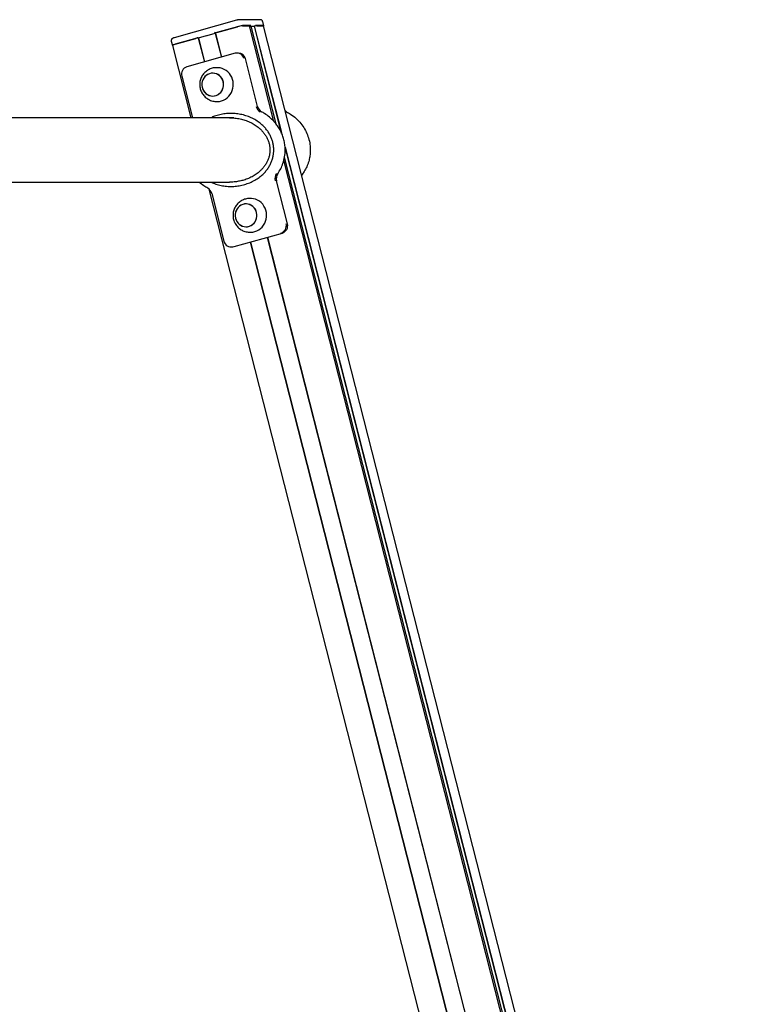
# Model space of a CAD drawing. Units: millimetres. Extents: x -23418 to 29715, y -7309 to 7584.
# Drawn here: x 26083 to 26953, y -6 to 1157 of the extents above; entities that cross this region are included whole.
import ezdxf

# ---------------------------------------------------------------- set-up
doc = ezdxf.new("R2010")
doc.units = ezdxf.units.MM
doc.header["$LTSCALE"] = 10

msp = doc.modelspace()

# ---------------------------------------------------------------- linework, layer by layer
at = {"color": 7, "linetype": 'Continuous', "lineweight": 25}
for p, q in [((26338.7, 1156.7), (26265.1, 1135.9)), ((26366.8, 1157.3), (26342, 1157.3)), ((26371, 1150.2), (26369.8, 1155)), ((26304.1, 1138.7), (26313.7, 1141.4)), ((26313.7, 1141.4), (26313.8, 1141.4)), ((26313.7, 1141.4), (26321, 1113.1)), ((26313.8, 1141.5), (26321.1, 1113.1)), ((26339.8, 1149), (26314.1, 1141.7)), ((26315.5, 1142.1), (26339.8, 1148.9)), ((26354.7, 1150.3), (26346, 1150.3)), ((26346, 1150.2), (26354.1, 1150.2)), ((26383.1, 1037), (26354.3, 1150.2)), ((26354.4, 1149.6), (26356.1, 1149.6)), ((26354.6, 1150.2), (26354.7, 1150.3)), ((26385.5, 1034.1), (26356.1, 1149.6)), ((26356.1, 1149.6), (26356.1, 1149.6)), ((26356.1, 1149.6), (26356.3, 1149.6)), ((26356.3, 1149.6), (26359.6, 1149.6)), ((26359.6, 1149.6), (26359.8, 1149.7)), ((26359.6, 1149.6), (26391.3, 1024.9)), ((26359.8, 1149.7), (26391.9, 1023.8)), ((26370.7, 1150.3), (26362.1, 1150.3)), ((26362.5, 1150.2), (26370.7, 1150.2)), ((26953.2, -1134.7), (26370.9, 1150.2)), ((26261.7, 1131.8), (26263, 1127)), ((26292, 1135.5), (26266.3, 1128.2)), ((26266.3, 1128.2), (26290.7, 1135.1)), ((26293.6, 1135.7), (26293.8, 1135.8)), ((26293.6, 1135.7), (26300.8, 1107.4)), ((26293.8, 1135.8), (26303.5, 1138.5)), ((26293.8, 1135.8), (26301.1, 1107.5)), ((26303.6, 1138.5), (26303.7, 1138.6)), ((26303.9, 1138.6), (26304, 1138.7)), ((26263, 1127), (26284.8, 1041.4)), ((26337.2, 1117.6), (26280.2, 1101.6)), ((26337.2, 1117.6), (26337.2, 1117.6)), ((26341, 1117.9), (26339.4, 1117.9)), ((26363.7, 1054.8), (26349.3, 1111.3)), ((26316, 1100.6), (26315.4, 1100.6)), ((26274.2, 1090.6), (26286.7, 1041.4)), ((26315.4, 1060.6), (26316, 1060.6)), ((26335.7, 1041.4), (23877.6, 1041.4)), ((26396.2, 1006.7), (26941.9, -1134.7)), ((26396.3, 1005.5), (26941.7, -1134.7)), ((26936.5, -1134.7), (26394.7, 991.4)), ((26938.2, -1134.7), (26395.6, 994.7)), ((26399, 916.2), (26386.1, 966.9)), ((26415.5, 975.2), (26415.6, 975.3)), ((25502.2, 965.3), (26330.6, 965.3)), ((26306.3, 957.1), (26839.4, -1134.7)), ((26309.5, 951.9), (26323.9, 895.5)), ((26355.4, 946.1), (26354.8, 946.1)), ((26336, 889.1), (26393, 905.1)), ((26354.8, 906.1), (26355.4, 906.1)), ((26375.2, 900.1), (26893.8, -1134.7)), ((26375.3, 900.2), (26893.9, -1134.7)), ((26393, 905.1), (26393, 905.1)), ((26332.2, 888.8), (26333.8, 888.8)), ((26336, 889.1), (26336, 889.1)), ((26355.1, 894.5), (26872.2, -1134.7)), ((26355.3, 894.5), (26872.4, -1134.7))]:
    msp.add_line(p, q, dxfattribs=at)
at = {"color": 7, "linetype": 'Continuous', "lineweight": 25, "flags": 128}
for points in [[(26354.1, 1150.2), (26354.2, 1150.2), (26354.3, 1150.2)], [(26354.7, 1151.2), (26354.8, 1151), (26354.8, 1150.8), (26354.8, 1150.7), (26354.8, 1150.5), (26354.8, 1150.4), (26354.8, 1150.3), (26354.7, 1150.3), (26354.7, 1150.3)], [(26356.1, 1149.6), (26356.1, 1149.6), (26356.1, 1149.6), (26356.1, 1149.6), (26356.1, 1149.6), (26356.1, 1149.6)], [(26370.9, 1150.1), (26371, 1150.2), (26371, 1150.2), (26370.7, 1150.3)], [(26370.7, 1150.2), (26370.9, 1150.2), (26370.9, 1150.2)], [(26266.3, 1128.2), (26265.4, 1128), (26264.6, 1127.7), (26264, 1127.5), (26263.5, 1127.3), (26263.1, 1127.2), (26263, 1127), (26263, 1127), (26263, 1126.9)], [(26349.3, 1111.3), (26349.3, 1111.3), (26349.3, 1111.3)], [(26322.4, 1075.1), (26323.1, 1077.2), (26323.5, 1079.4), (26323.5, 1081.6), (26323.2, 1083.8), (26322.5, 1085.9), (26321.6, 1087.9), (26320.3, 1089.7), (26318.7, 1091.2), (26317, 1092.4), (26315, 1093.4), (26313, 1093.9), (26310.9, 1094.1), (26308.7, 1094), (26306.7, 1093.4), (26304.7, 1092.6), (26302.9, 1091.4), (26301.4, 1089.9), (26300.1, 1088.1), (26299, 1086.2), (26298.3, 1084.1), (26297.9, 1081.9), (26297.9, 1079.7), (26298.3, 1077.5), (26298.9, 1075.3), (26299.9, 1073.4), (26301.2, 1071.6), (26302.7, 1070.1), (26304.5, 1068.8), (26306.4, 1067.9), (26308.5, 1067.3), (26310.6, 1067.1), (26312.7, 1067.3), (26314.8, 1067.8), (26316.7, 1068.7), (26318.5, 1069.9), (26320.1, 1071.4), (26321.4, 1073.1), (26322.4, 1075.1)], [(26304.3, 1068.9), (26306.2, 1068), (26308.3, 1067.4), (26310.4, 1067.1), (26312.5, 1067.3), (26314.6, 1067.8), (26316.5, 1068.6), (26318.3, 1069.8), (26319.9, 1071.2), (26321.3, 1072.9), (26322.3, 1074.9), (26323.1, 1077), (26323.5, 1079.2), (26323.6, 1081.4), (26323.3, 1083.6), (26322.6, 1085.7), (26321.7, 1087.7), (26320.4, 1089.5), (26318.9, 1091.1), (26317.2, 1092.3), (26315.2, 1093.3), (26313.2, 1093.9), (26311.1, 1094.1), (26309, 1094), (26306.9, 1093.5), (26304.9, 1092.7), (26303.1, 1091.5), (26301.5, 1090.1), (26300.2, 1088.3), (26299.1, 1086.4), (26298.4, 1084.3), (26298, 1082.1), (26297.9, 1079.9), (26298.2, 1077.7), (26298.8, 1075.6), (26299.8, 1073.6), (26301.1, 1071.8), (26302.6, 1070.2), (26304.3, 1068.9)], [(26316, 1060.6), (26316.2, 1060.6), (26318.7, 1060.8), (26321.2, 1061.4), (26323.6, 1062.3), (26325.9, 1063.5), (26327.9, 1065.1), (26329.8, 1066.9), (26331.4, 1069), (26332.8, 1071.2), (26333.8, 1073.7), (26334.5, 1076.2), (26334.9, 1078.9), (26335, 1081.5), (26334.7, 1084.2), (26334.1, 1086.8), (26333.2, 1089.3), (26331.9, 1091.6), (26330.4, 1093.7), (26328.6, 1095.6), (26326.6, 1097.3), (26324.4, 1098.6), (26322, 1099.6), (26319.6, 1100.3), (26317, 1100.6), (26316, 1100.6)], [(26363.7, 1054.8), (26363.7, 1054.8), (26363.7, 1054.8)], [(26396.6, 1049.6), (26397.3, 1049.1), (26398.1, 1048.5)], [(26386.1, 966.9), (26386.1, 966.9), (26386.1, 966.9)], [(26355.4, 906.1), (26355.6, 906.1), (26358.1, 906.3), (26360.6, 906.9), (26363, 907.8), (26365.2, 909), (26367.3, 910.5), (26369.2, 912.3), (26370.8, 914.4), (26372.2, 916.7), (26373.2, 919.1), (26373.9, 921.7), (26374.3, 924.3), (26374.4, 927), (26374.1, 929.6), (26373.5, 932.2), (26372.5, 934.7), (26371.3, 937), (26369.8, 939.2), (26368, 941.1), (26366, 942.7), (26363.8, 944), (26361.4, 945.1), (26359, 945.7), (26356.4, 946.1), (26355.4, 946.1)], [(26361.8, 920.5), (26362.5, 922.6), (26362.9, 924.8), (26362.9, 927.1), (26362.6, 929.3), (26361.9, 931.4), (26360.9, 933.4), (26359.7, 935.1), (26358.1, 936.7), (26356.3, 937.9), (26354.4, 938.8), (26352.4, 939.4), (26350.2, 939.6), (26348.1, 939.4), (26346.1, 938.9), (26344.1, 938), (26342.3, 936.8), (26340.8, 935.3), (26339.4, 933.6), (26338.4, 931.6), (26337.7, 929.5), (26337.3, 927.3), (26337.3, 925.1), (26337.6, 922.9), (26338.3, 920.8), (26339.3, 918.8), (26340.6, 917), (26342.1, 915.5), (26343.9, 914.3), (26345.8, 913.4), (26347.9, 912.8), (26350, 912.6), (26352.1, 912.8), (26354.2, 913.3), (26356.1, 914.2), (26357.9, 915.4), (26359.5, 916.8), (26360.8, 918.6), (26361.8, 920.5)], [(26343.7, 914.4), (26345.6, 913.4), (26347.7, 912.8), (26349.8, 912.6), (26351.9, 912.7), (26354, 913.2), (26355.9, 914), (26357.7, 915.2), (26359.3, 916.7), (26360.7, 918.4), (26361.7, 920.3), (26362.5, 922.4), (26362.9, 924.6), (26362.9, 926.8), (26362.6, 929), (26362, 931.2), (26361.1, 933.2), (26359.8, 935), (26358.3, 936.5), (26356.5, 937.8), (26354.6, 938.7), (26352.6, 939.3), (26350.5, 939.6), (26348.4, 939.5), (26346.3, 939), (26344.3, 938.1), (26342.5, 937), (26340.9, 935.5), (26339.6, 933.8), (26338.5, 931.9), (26337.8, 929.8), (26337.4, 927.6), (26337.3, 925.3), (26337.6, 923.1), (26338.2, 921), (26339.2, 919), (26340.4, 917.2), (26342, 915.7), (26343.7, 914.4)], [(26399, 916.2), (26399, 916.2), (26399, 916.2)], [(26323.9, 895.5), (26323.9, 895.5), (26323.9, 895.5)], [(26333.8, 888.8), (26334.4, 888.8), (26336, 889.1)]]:
    msp.add_lwpolyline(points, dxfattribs=at)
at = {"color": 7, "linetype": 'Continuous', "lineweight": 25}
for centre, radius, start, end in [((26313.8, 1142.6), 0.948, 192.81, 284.6882), ((26316.1, 1137.8), 4.35, 98.8205, 122.199), ((26350.1, 1115.6), 34.8, 96.7412, 107.0693), ((26350, 1115.7), 34.8, 96.7335, 107.077), ((26356.3, 1149.3), 0.323, 92.1187, 102.0708), ((26364.3, 1134.6), 15.8, 96.4107, 106.4988), ((26362.8, 1151.3), 1.33, 185.1113, 234.6795), ((26296.5, 1115.5), 20.4, 98.1168, 106.5277), ((26291.7, 1136.4), 1.01, 287.2115, 15.2415), ((26304.1, 1136.1), 2.52, 103.246, 105.5955), ((26303.2, 1140.6), 2.11, 283.153, 288.3246), ((26304.5, 1137.2), 1.54, 105.6688, 108.9273), ((26268.4, 1117.7), 10.7, 101.0616, 119.9679), ((26339.4, 1109.4), 8.53, 12.7952, 104.6832), ((26340.9, 1109.3), 8.61, 12.9938, 89.2114), ((26282.9, 1092.9), 9.05, 107.2154, 195.2432), ((26371.7, 1057.2), 9.92, 193.8794, 240.5755), ((26373.3, 1057.2), 9.92, 193.8794, 240.5755), ((26394.6, 969.5), 10.4, 145.7312, 194.3809), ((26396.2, 969.5), 10.4, 145.7284, 194.3836), ((26425.6, 969.6), 10.2, 145.5154, 159.9305), ((26299.9, 949.6), 9.92, 13.8844, 60.5705), ((26388.7, 913.8), 9.05, 287.2135, 15.2441), ((26390.3, 913.8), 9.05, 287.2114, 15.2462), ((26332.2, 897.3), 8.53, 192.7934, 284.6869)]:
    msp.add_arc(centre, radius, start, end, dxfattribs=at)
for points, knots in [([(26340, 1157), (26339.8, 1156.9), (26339.3, 1156.8), (26338.9, 1156.7), (26338.7, 1156.7)], [0, 0, 0, 0, 0.559029, 1, 1, 1, 1]), ([(26342, 1157.3), (26341.8, 1157.3), (26341.5, 1157.3), (26340.9, 1157.2), (26340.4, 1157.1), (26340.1, 1157), (26340, 1157)], [0, 0, 0, 0, 0.25499, 0.561511, 0.930207, 1, 1, 1, 1]), ([(26369.7, 1155), (26369.7, 1155.2), (26369.6, 1155.7), (26369.1, 1156.3), (26368.6, 1156.8), (26368, 1157.1), (26367.4, 1157.3), (26367, 1157.3), (26366.8, 1157.3), (26366.8, 1157.3)], [0, 0, 0, 0, 0.134338, 0.346058, 0.526847, 0.686081, 0.826879, 0.951742, 1, 1, 1, 1]), ([(26354.2, 1150.1), (26354.2, 1150.1), (26354.2, 1150.1), (26354.3, 1150.1), (26354.4, 1150.2), (26354.5, 1150.2), (26354.5, 1150.2), (26354.6, 1150.2)], [0, 0, 0, 0, 0.09576, 0.292395, 0.571371, 0.951188, 1, 1, 1, 1]), ([(26265.1, 1135.9), (26265, 1135.9), (26264.6, 1135.8), (26264, 1135.6), (26263.5, 1135.4), (26263, 1135.1), (26262.4, 1134.6), (26261.9, 1133.9), (26261.7, 1133.1), (26261.6, 1132.4), (26261.7, 1131.9), (26261.8, 1131.8)], [0, 0, 0, 0, 0.070888, 0.215419, 0.328498, 0.420745, 0.538531, 0.677991, 0.803467, 0.942577, 1, 1, 1, 1]), ([(26315.3, 1100.6), (26314.8, 1100.6), (26313.5, 1100.6), (26311.3, 1100.3), (26308.9, 1099.6), (26306.5, 1098.7), (26304.4, 1097.4), (26302.4, 1095.9), (26300.6, 1094.2), (26299, 1092.3), (26297.7, 1090.2), (26296.7, 1087.9), (26295.9, 1085.5), (26295.4, 1083.1), (26295.3, 1080.5), (26295.5, 1078), (26295.9, 1075.6), (26296.7, 1073.1), (26297.8, 1070.9), (26299.2, 1068.7), (26300.9, 1066.8), (26302.7, 1065.1), (26304.1, 1064.1), (26304.9, 1063.6), (26305, 1063.5)], [0, 0, 0, 0, 0.029667, 0.078109, 0.126412, 0.174572, 0.22262, 0.270577, 0.318473, 0.366344, 0.414227, 0.462156, 0.510174, 0.558309, 0.606592, 0.655036, 0.703647, 0.752414, 0.801326, 0.850348, 0.899439, 0.948567, 0.994498, 1, 1, 1, 1]), ([(26305, 1063.5), (26305.7, 1063.2), (26307.1, 1062.4), (26309.4, 1061.5), (26311.9, 1060.9), (26313.9, 1060.6), (26315, 1060.7), (26315.3, 1060.7)], [0, 0, 0, 0, 0.217804, 0.450589, 0.682956, 0.914686, 1, 1, 1, 1]), ([(26387.6, 975.3), (26388.8, 977.3), (26391.2, 981.1), (26394, 987.8), (26395.9, 995.1), (26396.6, 1002.2), (26396.2, 1008.5), (26395.3, 1014.1), (26393.8, 1019.5), (26391.6, 1024.6), (26388.9, 1029.5), (26386.6, 1032.7), (26384.6, 1035.3), (26382.1, 1038.2), (26377.8, 1042.3), (26372.9, 1046), (26369.6, 1047.8), (26368.4, 1048.5)], [0, 0, 0, 0, 0.080082, 0.160142, 0.250533, 0.340904, 0.40575, 0.470843, 0.535704, 0.60027, 0.665058, 0.72966, 0.740089, 0.78183, 0.866078, 0.950354, 1, 1, 1, 1]), ([(26398.1, 1048.5), (26399.7, 1047.6), (26403.5, 1045.3), (26409.3, 1040.8), (26414.9, 1034.9), (26419.4, 1028.3), (26422.8, 1021.3), (26425.1, 1013.9), (26426.1, 1006.9), (26426.1, 1000.6), (26425.5, 995.2), (26424.4, 990.5), (26422.8, 985.6), (26420.6, 980.7), (26418.4, 977.1), (26417.2, 975.3)], [0, 0, 0, 0, 0.0641943, 0.1626196, 0.2609964, 0.351628, 0.4422235, 0.5321099, 0.6219746, 0.6850104, 0.7482783, 0.8113253, 0.8527103, 0.9263478, 1, 1, 1, 1]), ([(26382.9, 1003.4), (26382.8, 1004.8), (26382.7, 1007.6), (26382, 1011.8), (26380.8, 1015.9), (26379.1, 1019.9), (26376.9, 1023.8), (26374.4, 1027.4), (26371.4, 1030.8), (26367.7, 1034.3), (26363.1, 1037.7), (26357.5, 1040.9), (26351.6, 1043.4), (26345.3, 1045.2), (26338.8, 1046.3), (26332.2, 1046.6), (26325.5, 1046.3), (26319, 1045.1), (26313.3, 1043.6), (26309.9, 1042), (26308.4, 1041.4)], [0, 0, 0, 0, 0.041707, 0.083625, 0.125953, 0.168864, 0.21251, 0.257004, 0.302423, 0.3488, 0.412116, 0.477003, 0.543328, 0.610774, 0.678971, 0.74761, 0.816242, 0.884439, 0.951889, 1, 1, 1, 1]), ([(26330.6, 1041.4), (26331.6, 1041.4), (26333.8, 1041.4), (26336.9, 1041.1), (26340, 1040.7), (26343, 1040.1), (26346, 1039.4), (26349.8, 1038.3), (26354.5, 1036.4), (26359.7, 1033.7), (26364, 1030.6), (26367.5, 1027.6), (26370.3, 1024.6), (26372.7, 1021.4), (26374.7, 1018), (26376.3, 1014.5), (26377.5, 1010.8), (26378.2, 1007.1), (26378.3, 1004.6), (26378.3, 1003.4)], [0, 0, 0, 0, 0.047702, 0.095327, 0.140197, 0.187549, 0.233311, 0.278262, 0.368548, 0.456049, 0.540766, 0.603558, 0.663143, 0.722541, 0.77953, 0.836079, 0.891107, 0.945819, 1, 1, 1, 1]), ([(26308.4, 965.3), (26309.9, 964.7), (26313.3, 963.2), (26319, 961.6), (26325.5, 960.5), (26332.2, 960.1), (26338.8, 960.5), (26345.3, 961.6), (26351.6, 963.4), (26357.5, 965.9), (26363.1, 969), (26367.7, 972.4), (26371.4, 975.9), (26374.4, 979.3), (26376.9, 983), (26379.1, 986.8), (26380.8, 990.8), (26382, 994.9), (26382.7, 999.1), (26382.8, 1002), (26382.9, 1003.4)], [0, 0, 0, 0, 0.048109, 0.115554, 0.183751, 0.252388, 0.321021, 0.389219, 0.456669, 0.522992, 0.587877, 0.651199, 0.697577, 0.742994, 0.787488, 0.831136, 0.874047, 0.916373, 0.958291, 1, 1, 1, 1]), ([(26378.3, 1003.4), (26378.3, 1002.1), (26378.2, 999.6), (26377.5, 995.9), (26376.3, 992.3), (26374.7, 988.8), (26372.7, 985.4), (26370.3, 982.2), (26367.5, 979.2), (26364, 976.1), (26359.7, 973.1), (26354.5, 970.3), (26350, 968.5), (26346.4, 967.4), (26343.8, 966.8), (26341.3, 966.3), (26338.7, 965.8), (26336, 965.5), (26333.3, 965.3), (26331.5, 965.3), (26330.6, 965.3)], [0, 0, 0, 0, 0.054184, 0.108892, 0.163919, 0.220471, 0.277457, 0.336856, 0.396438, 0.459232, 0.543948, 0.631447, 0.721732, 0.760063, 0.799701, 0.83898, 0.878162, 0.918793, 0.959372, 1, 1, 1, 1]), ([(26304.8, 958.2), (26303.2, 959.1), (26299.7, 961.1), (26296.5, 963.8), (26294.7, 965.3)], [0, 0, 0, 0, 0.437312, 1, 1, 1, 1]), ([(26354.7, 946.1), (26354.2, 946.1), (26352.8, 946.1), (26350.7, 945.7), (26348.2, 945.1), (26345.9, 944.1), (26343.8, 942.9), (26341.8, 941.4), (26340, 939.7), (26338.4, 937.7), (26337.1, 935.6), (26336, 933.3), (26335.3, 931), (26334.8, 928.5), (26334.7, 926), (26334.8, 923.5), (26335.3, 921), (26336.1, 918.6), (26337.2, 916.3), (26338.6, 914.2), (26340.3, 912.2), (26342.1, 910.5), (26343.5, 909.5), (26344.3, 909), (26344.4, 909)], [0, 0, 0, 0, 0.029662, 0.078109, 0.126408, 0.174573, 0.222621, 0.270574, 0.318474, 0.366341, 0.414225, 0.462156, 0.510173, 0.558309, 0.606592, 0.655037, 0.703648, 0.752415, 0.801328, 0.850347, 0.899441, 0.948569, 0.994496, 1, 1, 1, 1]), ([(26344.4, 909), (26345, 908.6), (26346.5, 907.8), (26348.8, 906.9), (26351.3, 906.4), (26353.3, 906.1), (26354.4, 906.1), (26354.7, 906.1)], [0, 0, 0, 0, 0.217782, 0.450594, 0.682958, 0.914687, 1, 1, 1, 1])]:
    msp.add_open_spline(points, degree=3, knots=knots, dxfattribs=at)

doc.saveas('drawing.dxf')
